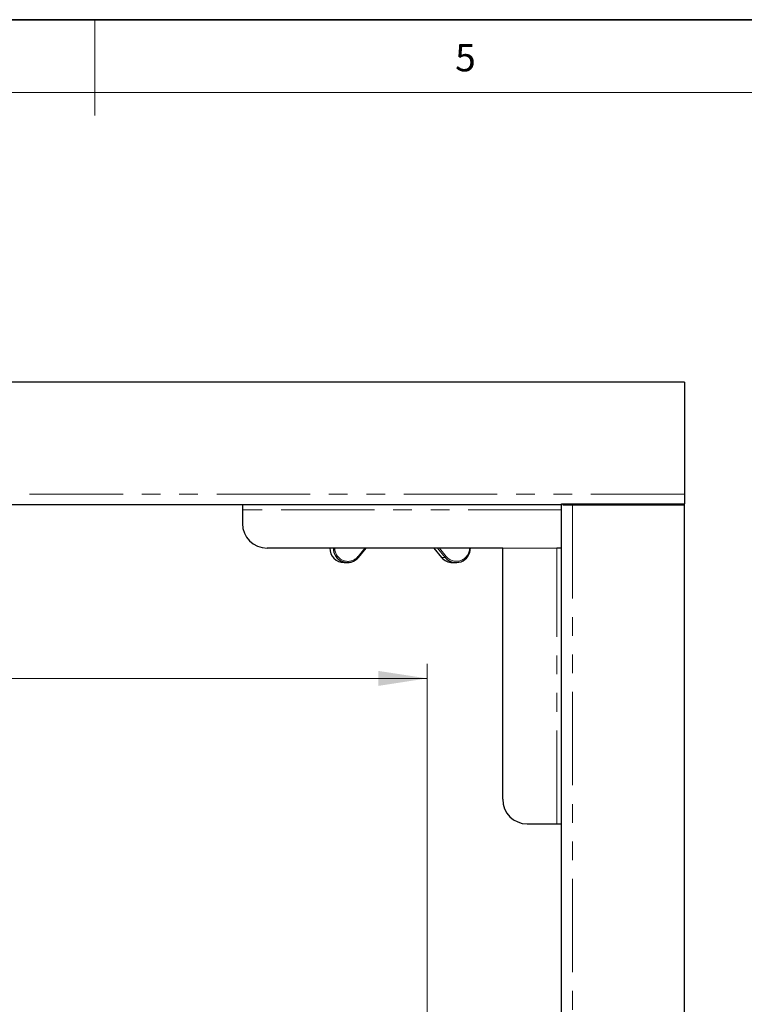
# Model space of a CAD drawing. Units: millimetres. Extents: x 6 to 413, y 7 to 291.
# Drawn here: x 205 to 254, y 224 to 291 of the extents above; entities that cross this region are included whole.
import ezdxf

# ---------------------------------------------------------------- set-up
doc = ezdxf.new("R2010")
doc.units = ezdxf.units.MM
doc.linetypes.add('PHANTOM', pattern=[12.7, 6.35, -1.27, 1.27, -1.27, 1.27, -1.27])
doc.styles.add('SLDTEXTSTYLE0', font='ISOCP3', dxfattribs={"width": 0.96})
doc.styles.add('SLDTEXTSTYLE2', font='TXT', dxfattribs={"width": 0.75})
doc.dimstyles.new('SLDDIMSTYLE1', dxfattribs={"dimtxt": 2.714532, "dimasz": 3.302, "dimexe": 0, "dimexo": 0.0625, "dimgap": 0.678633, "dimtad": 1, "dimdec": 1, "dimlfac": 3, "dimrnd": 1e-09, "dimzin": 12, "dimdsep": 46, "dimtxsty": 'SLDTEXTSTYLE0', "dimsah": 1, "dimcen": 0.09, "dimadec": 0, "dimazin": 3, "dimtfac": 1, "dimtdec": 1, "dimtofl": 0, "dimtmove": 0, "dimatfit": 3, "dimfxl": 1, "dimfrac": 2, "dimtolj": 1, "dimtzin": 12, "dimarcsym": 0})

# ---------------------------------------------------------------- blocks, each defined once
blk = doc.blocks.new('_D_5')
at = {"color": 7, "linetype": 'Continuous', "lineweight": 0}
for p, q in [((69.263, 193.339), (69.263, 247.362)), ((232.263, 188.303), (232.263, 247.362)), ((69.263, 246.362), (232.263, 246.362))]:
    blk.add_line(p, q, dxfattribs=at)
at = {"color": 7, "linetype": 'Continuous', "lineweight": 18}
for points in [[(69.263, 246.362), (72.565, 245.854), (72.565, 246.87)], [(232.263, 246.362), (228.961, 246.87), (228.961, 245.854)]]:
    blk.add_solid(points, dxfattribs=at)
at = {"color": 7, "linetype": 'Continuous', "lineweight": 18, "insert": (147.777, 250.114), "char_height": 2.9104, "attachment_point": 1, "style": 'SLDTEXTSTYLE0'}
blk.add_mtext('489', dxfattribs=at)

msp = doc.modelspace()

# ---------------------------------------------------------------- linework, layer by layer
at = {"color": 7, "linetype": 'Continuous', "lineweight": 35}
msp.add_line((413.064, 291.106), (6.273, 291.106), dxfattribs=at)
at = {"color": 7, "linetype": 'Continuous', "lineweight": 18}
for p, q in [((209.697, 291.106), (209.697, 284.593)), ((408.145, 286.152), (11.297, 286.152))]:
    msp.add_line(p, q, dxfattribs=at)
at = {"color": 7, "linetype": 'Continuous', "lineweight": 25}
for p, q in [((249.729, 266.482), (51.729, 266.482)), ((249.729, 266.482), (249.729, 258.882)), ((249.729, 258.882), (249.729, 258.229)), ((241.396, 258.229), (241.476, 258.229)), ((241.396, 258.149), (241.396, 258.229)), ((241.476, 258.229), (249.729, 258.229)), ((241.476, 258.229), (241.476, 258.149)), ((249.729, 258.149), (249.729, 258.229)), ((241.396, 258.149), (60.063, 258.149)), ((219.729, 258.149), (219.729, 257.815)), ((219.729, 257.815), (219.729, 256.882)), ((241.396, 76.815), (241.396, 258.149)), ((241.476, 258.149), (242.129, 258.149)), ((242.129, 258.149), (249.729, 258.149)), ((249.729, 76.815), (249.729, 258.149)), ((237.396, 255.215), (221.396, 255.215)), ((227.617, 254.583), (228.132, 255.215)), ((232.727, 255.215), (233.241, 254.583)), ((237.396, 238.149), (237.396, 255.215)), ((241.396, 255.215), (241.063, 255.215)), ((226.628, 254.225), (226.871, 254.225)), ((227.614, 254.582), (227.617, 254.583)), ((233.244, 254.582), (233.241, 254.583)), ((233.987, 254.225), (234.23, 254.225)), ((239.063, 236.482), (241.063, 236.482)), ((241.063, 236.482), (241.396, 236.482))]:
    msp.add_line(p, q, dxfattribs=at)
at = {"color": 8, "linetype": 'PHANTOM', "lineweight": 18}
for p, q in [((249.729, 258.882), (51.729, 258.882)), ((241.396, 257.815), (219.729, 257.815)), ((242.129, 258.149), (242.129, 76.815)), ((227.573, 254.635), (228.045, 255.215)), ((232.729, 255.215), (233.244, 254.582)), ((233.487, 254.582), (232.971, 255.215)), ((233.097, 255.215), (233.569, 254.635)), ((241.063, 255.215), (237.396, 255.215)), ((241.063, 236.482), (241.063, 255.215)), ((233.244, 254.582), (233.487, 254.582))]:
    msp.add_line(p, q, dxfattribs=at)
at = {"color": 7, "linetype": 'Continuous', "lineweight": 25}
for centre, radius, start, end in [((221.396, 256.882), 1.667, 180, 270), ((226.641, 255.208), 0.983, 179.55847, 269.24297), ((226.869, 255.201), 0.968, 179.14541, 320.27726), ((234.234, 255.195), 0.966, 219.39493, 1.1824), ((233.99, 255.182), 0.957, 218.80796, 269.84587), ((239.063, 238.149), 1.667, 180, 270)]:
    msp.add_arc(centre, radius, start, end, dxfattribs=at)
at = {"color": 8, "linetype": 'PHANTOM', "lineweight": 18}
for centre, radius, start, end in [((226.888, 255.198), 0.886, 178.8673, 320.60578), ((234.252, 255.203), 0.888, 219.72183, 0.80509), ((227.525, 254.55), 0.098, 19.59675, 60.72752), ((233.399, 254.807), 0.242, 291.4157, 314.7912)]:
    msp.add_arc(centre, radius, start, end, dxfattribs=at)

# ---------------------------------------------------------------- texts
at = {"color": 7, "linetype": 'Continuous', "lineweight": 0, "insert": (234.167, 289.45), "char_height": 1.852, "attachment_point": 1, "style": 'SLDTEXTSTYLE2'}
msp.add_mtext('5', dxfattribs=at)

# ---------------------------------------------------------------- dimensions: what is measured, and where the dimension line sits
at = {"color": 7, "linetype": 'Continuous', "lineweight": 18}
dim = msp.add_linear_dim(base=(232.263, 246.362), p1=(69.263, 192.339), p2=(232.263, 187.303), dimstyle='SLDDIMSTYLE1', dxfattribs=at)
dim.commit()
dim.dimension.update_dxf_attribs({"geometry": '_D_5', "text_midpoint": (150.763, 246.362), "dimtype": 160})

doc.saveas('drawing.dxf')
